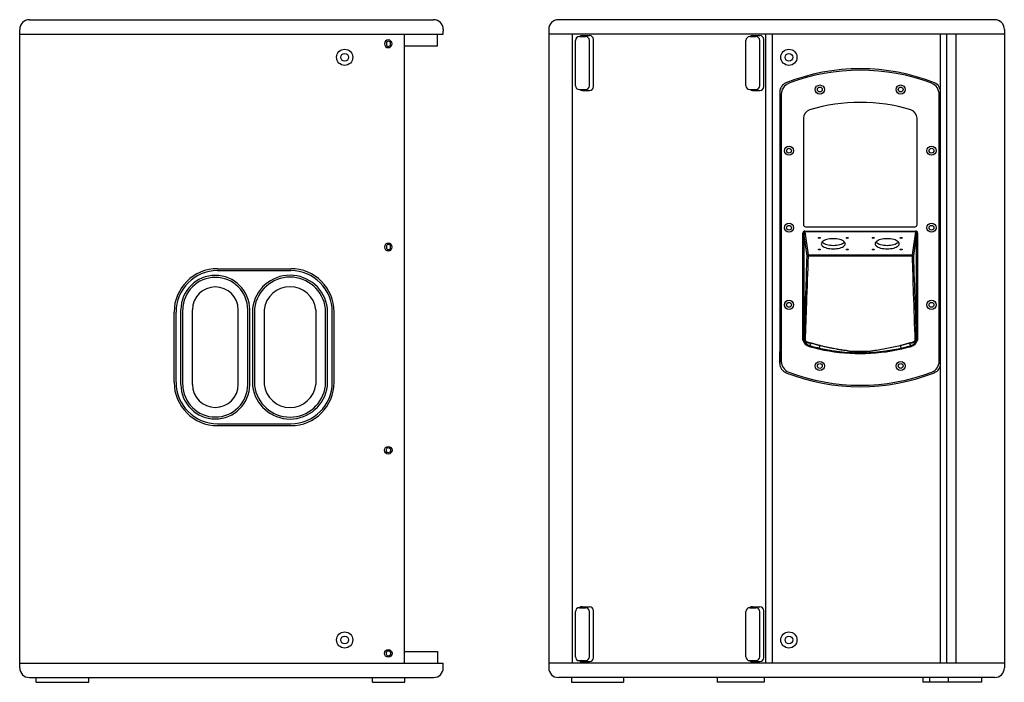
# Model space of a CAD drawing. Extents: x 114 to 2289, y 88 to 1848.
# Drawn here: x 1266 to 2289, y 622 to 1310 of the extents above; entities that cross this region are included whole.
import ezdxf

# ---------------------------------------------------------------- set-up
doc = ezdxf.new("R2010")
doc.units = 0
doc.linetypes.add('HIDDEN', pattern=[1.905, 1.27, -0.635])
doc.layers.get('0').update_dxf_attribs({"linetype": 'CONTINUOUS'})
doc.layers.add('RESULTAT', color=7, linetype='CONTINUOUS')

# ---------------------------------------------------------------- blocks, each defined once
blk = doc.blocks.new('A$C7828152B')
at = {"color": 7, "linetype": 'CONTINUOUS'}
for p, q in [((0, 302.2), (0, 24.8)), ((164, 24.8), (164, 302.2)), ((23, 277.2), (23, 166.5)), ((141, 166.5), (141, 277.2)), ((25, 164.5), (139, 164.5)), ((22.4, 46.9), (22.4, 158)), ((22.4, 158), (23.4, 158)), ((23.4, 158), (23.4, 47)), ((26.8, 134.5), (23.4, 158)), ((24.4, 160.1), (139.6, 160.1)), ((24.4, 160.1), (24.4, 159.2)), ((139.6, 159.2), (24.4, 159.2)), ((24.4, 159.2), (27.8, 135.4)), ((136.2, 135.4), (139.6, 159.2)), ((140.6, 158), (137.2, 134.5)), ((139.6, 160.1), (139.6, 159.2)), ((140.6, 47), (140.6, 158)), ((141.6, 158), (140.6, 158)), ((141.6, 158), (141.6, 46.9)), ((27.8, 135.4), (136.2, 135.4)), ((27.8, 135.4), (27.8, 134)), ((136.1, 134), (27.9, 134)), ((136.2, 135.4), (136.2, 134)), ((23.4, 47), (23.4, 47)), ((140.6, 47), (140.6, 47))]:
    blk.add_line(p, q, dxfattribs=at)
at = {"color": 1, "linetype": 'HIDDEN'}
for p, q in [((24.9, 45.8), (24.9, 46.3)), ((139.1, 45.8), (139.1, 46.3)), ((82, 34.7), (82, 35.2))]:
    blk.add_line(p, q, dxfattribs=at)
at = {"color": 7, "linetype": 'CONTINUOUS', "flags": 128}
for points in [[(39.5, 153.4), (39.9, 153.3), (40.2, 153.3), (40.4, 153.1), (40.5, 153), (40.4, 152.8), (40.2, 152.7), (39.9, 152.6), (39.5, 152.5), (39.1, 152.6), (38.8, 152.7), (38.6, 152.8), (38.5, 153), (38.6, 153.1), (38.8, 153.3), (39.1, 153.3), (39.5, 153.4)], [(54, 141.6), (55.8, 141.7), (57.5, 141.8), (59.2, 142.1), (60.8, 142.4), (62.2, 142.9), (63.4, 143.4), (64.5, 144), (65.4, 144.7), (66, 145.4), (66.4, 146.1), (66.5, 146.9), (66.4, 147.6), (66, 148.3), (65.4, 149), (64.5, 149.7), (63.4, 150.3), (62.2, 150.8), (60.8, 151.3), (59.2, 151.6), (57.5, 151.9), (55.8, 152.1), (54, 152.1), (52.2, 152.1), (50.5, 151.9), (48.8, 151.6), (47.2, 151.3), (45.8, 150.8), (44.6, 150.3), (43.5, 149.7), (42.6, 149), (42, 148.3), (41.6, 147.6), (41.5, 146.9), (41.6, 146.1), (42, 145.4), (42.6, 144.7), (43.5, 144), (44.6, 143.4), (45.8, 142.9), (47.2, 142.4), (48.8, 142.1), (50.5, 141.8), (52.2, 141.7), (54, 141.6)], [(42.3, 148.7), (42.6, 148.3), (43.5, 147.7), (44.6, 147.1), (45.8, 146.5), (47.2, 146.1), (48.8, 145.7), (50.5, 145.5), (52.2, 145.3), (54, 145.2), (55.8, 145.3), (57.5, 145.5), (59.2, 145.7), (60.8, 146.1), (62.2, 146.5), (63.4, 147.1), (64.5, 147.7), (65.4, 148.3), (65.7, 148.7)], [(68.5, 153.4), (68.9, 153.3), (69.2, 153.3), (69.4, 153.1), (69.5, 153), (69.4, 152.8), (69.2, 152.7), (68.9, 152.6), (68.5, 152.5), (68.1, 152.6), (67.8, 152.7), (67.6, 152.8), (67.5, 153), (67.6, 153.1), (67.8, 153.3), (68.1, 153.3), (68.5, 153.4)], [(95.5, 153.4), (95.9, 153.3), (96.2, 153.3), (96.4, 153.1), (96.5, 153), (96.4, 152.8), (96.2, 152.7), (95.9, 152.6), (95.5, 152.5), (95.1, 152.6), (94.8, 152.7), (94.6, 152.8), (94.5, 153), (94.6, 153.1), (94.8, 153.3), (95.1, 153.3), (95.5, 153.4)], [(110, 141.6), (111.8, 141.7), (113.5, 141.8), (115.2, 142.1), (116.8, 142.4), (118.2, 142.9), (119.4, 143.4), (120.5, 144), (121.4, 144.7), (122, 145.4), (122.4, 146.1), (122.5, 146.9), (122.4, 147.6), (122, 148.3), (121.4, 149), (120.5, 149.7), (119.4, 150.3), (118.2, 150.8), (116.8, 151.3), (115.2, 151.6), (113.5, 151.9), (111.8, 152.1), (110, 152.1), (108.2, 152.1), (106.5, 151.9), (104.8, 151.6), (103.2, 151.3), (101.8, 150.8), (100.6, 150.3), (99.5, 149.7), (98.6, 149), (98, 148.3), (97.6, 147.6), (97.5, 146.9), (97.6, 146.1), (98, 145.4), (98.6, 144.7), (99.5, 144), (100.6, 143.4), (101.8, 142.9), (103.2, 142.4), (104.8, 142.1), (106.5, 141.8), (108.2, 141.7), (110, 141.6)], [(98.3, 148.7), (98.6, 148.3), (99.5, 147.7), (100.6, 147.1), (101.8, 146.5), (103.2, 146.1), (104.8, 145.7), (106.5, 145.5), (108.2, 145.3), (110, 145.2), (111.8, 145.3), (113.5, 145.5), (115.2, 145.7), (116.8, 146.1), (118.2, 146.5), (119.4, 147.1), (120.5, 147.7), (121.4, 148.3), (121.7, 148.7)], [(124.5, 153.4), (124.9, 153.3), (125.2, 153.3), (125.4, 153.1), (125.5, 153), (125.4, 152.8), (125.2, 152.7), (124.9, 152.6), (124.5, 152.5), (124.1, 152.6), (123.8, 152.7), (123.6, 152.8), (123.5, 153), (123.6, 153.1), (123.8, 153.3), (124.1, 153.3), (124.5, 153.4)], [(27.8, 134), (27.5, 134.1), (27.2, 134.1), (27, 134.3), (26.9, 134.4), (26.8, 134.5)], [(39.5, 141.2), (39.9, 141.2), (40.2, 141.1), (40.4, 140.9), (40.5, 140.8), (40.4, 140.6), (40.2, 140.5), (39.9, 140.4), (39.5, 140.4), (39.1, 140.4), (38.8, 140.5), (38.6, 140.6), (38.5, 140.8), (38.6, 140.9), (38.8, 141.1), (39.1, 141.2), (39.5, 141.2)], [(68.5, 141.2), (68.9, 141.2), (69.2, 141.1), (69.4, 140.9), (69.5, 140.8), (69.4, 140.6), (69.2, 140.5), (68.9, 140.4), (68.5, 140.4), (68.1, 140.4), (67.8, 140.5), (67.6, 140.6), (67.5, 140.8), (67.6, 140.9), (67.8, 141.1), (68.1, 141.2), (68.5, 141.2)], [(95.5, 141.2), (95.9, 141.2), (96.2, 141.1), (96.4, 140.9), (96.5, 140.8), (96.4, 140.6), (96.2, 140.5), (95.9, 140.4), (95.5, 140.4), (95.1, 140.4), (94.8, 140.5), (94.6, 140.6), (94.5, 140.8), (94.6, 140.9), (94.8, 141.1), (95.1, 141.2), (95.5, 141.2)], [(124.5, 141.2), (124.9, 141.2), (125.2, 141.1), (125.4, 140.9), (125.5, 140.8), (125.4, 140.6), (125.2, 140.5), (124.9, 140.4), (124.5, 140.4), (124.1, 140.4), (123.8, 140.5), (123.6, 140.6), (123.5, 140.8), (123.6, 140.9), (123.8, 141.1), (124.1, 141.2), (124.5, 141.2)], [(137.2, 134.5), (137.1, 134.3), (136.9, 134.2), (136.6, 134.1), (136.3, 134), (136.2, 134)], [(29.1, 40.3), (29.1, 40.4), (29.2, 40.6), (29.2, 40.8), (29.3, 40.9), (29.3, 41.1), (29.4, 41.1), (29.4, 41.2), (29.4, 41.2)], [(134.6, 41.2), (134.6, 41.2), (134.6, 41.1), (134.7, 41.1), (134.7, 40.9), (134.8, 40.8), (134.8, 40.6), (134.9, 40.4), (134.9, 40.3)], [(39, 37.6), (35.2, 38.5), (31.4, 39.6)], [(39.2, 38.6), (39.2, 38.6), (52.6, 36), (66.1, 34.3), (74.1, 33.8), (82, 33.6)], [(82, 33.6), (90.9, 33.9), (99.7, 34.5), (108.4, 35.6), (117, 37), (124.8, 38.6), (124.8, 38.6)], [(124.8, 38.6), (124.8, 38.6), (128.6, 39.5), (132.4, 40.5), (132.4, 40.5)], [(132.6, 39.6), (128.8, 38.5), (125, 37.6)]]:
    blk.add_lwpolyline(points, dxfattribs=at)
at = {"color": 7, "linetype": 'CONTINUOUS'}
for centre, radius in [((40, 307), 4.75), ((40, 307), 2.5), ((124, 307), 4.75), ((124, 307), 2.5), ((8, 243.5), 4.75), ((8, 243.5), 2.5), ((156, 243.5), 4.75), ((156, 243.5), 2.5), ((8, 163.5), 4.75), ((8, 163.5), 2.5), ((156, 163.5), 4.75), ((156, 163.5), 2.5), ((8, 83.5), 4.75), ((8, 83.5), 2.5), ((156, 83.5), 4.75), ((156, 83.5), 2.5), ((40, 20), 4.75), ((40, 20), 2.5), ((124, 20), 4.75), ((124, 20), 2.5)]:
    blk.add_circle(centre, radius, dxfattribs=at)
for centre, radius, start, end in [((82, 117.6), 209.5, 69.2375, 110.7625), ((12, 302.2), 12, 110.7625, 180), ((152, 302.2), 12, 0, 69.2375), ((82, 113.2), 180.5, 73.0458, 106.9542), ((32, 277.2), 9, 106.9542, 180), ((132, 277.2), 9, 0, 73.0458), ((25, 166.5), 2, 180, 270), ((139, 166.5), 2, 270, 360), ((27.8, 134.4), 0.989, 89.2735, 175.2957), ((136.2, 134.4), 0.989, 4.7113, 90.7195), ((4.6, 166.3), 120.7, 278.5154, 278.9944), ((32, 49.8), 10, 197.0565, 253.0458), ((32, 49.8), 9, 198.0327, 253.0458), ((44.9, 84.6), 43.3, 242.3349, 250.9663), ((82, 213.8), 180.5, 253.0458, 253.7967), ((82, 213.8), 180.5, 286.2033, 286.9542), ((119, 84.6), 43.3, 289.0362, 297.6623), ((132, 49.8), 9, 286.9542, 341.9673), ((132, 49.8), 10, 286.9542, 342.9435), ((163.2, 190.7), 145.4, 261.0486, 261.4462), ((82, 213.8), 181.5, 253.0458, 253.7967), ((47.6, 87), 49.1, 251.0055, 260.106), ((81.7, 229.3), 196.4, 257.4349, 270.086), ((82, 193.9), 158.7, 265.2154, 270.001), ((82.3, 229.3), 196.3, 269.9118, 282.5673), ((82, 193.9), 158.7, 269.9989, 274.7842), ((82, 213.8), 181.5, 286.2033, 286.9542), ((12, 24.8), 12, 180, 249.2375), ((152, 24.8), 12, 290.7625, 360), ((82, 209.5), 209.5, 249.2375, 290.7625)]:
    blk.add_arc(centre, radius, start, end, dxfattribs=at)
for centre, major_axis, ratio, start_param, end_param in [((24.4, 157.9), (0.32, -2.19), 0.905772, 3.011255, 4.553955), ((24.4, 157.9), (-0.19, 1.29), 0.767878, 6.152847, 7.695548), ((139.6, 157.9), (0.32, 2.19), 0.905772, 4.870823, 6.413523), ((139.6, 157.9), (0.19, 1.29), 0.767878, 4.870823, 6.413523)]:
    blk.add_ellipse(centre, major_axis=major_axis, ratio=ratio, start_param=start_param, end_param=end_param, dxfattribs=at)
for points, knots in [([(23.8, 46.2), (24.3, 62.7), (25.4, 92.1), (26.4, 121.5), (26.8, 134.5)], [0, 0, 0, 0, 0.56, 1, 1, 1, 1]), ([(27.8, 134), (27.3, 117.6), (26.2, 88.2), (25.2, 58.9), (24.8, 46)], [0, 0, 0, 0, 0.5600001, 1, 1, 1, 1]), ([(139.2, 46), (138.6, 62.4), (137.6, 91.8), (136.6, 121.1), (136.2, 134)], [0, 0, 0, 0, 0.5600001, 1, 1, 1, 1]), ([(137.2, 134.5), (137.7, 118), (138.8, 88.6), (139.8, 59.1), (140.2, 46.2)], [0, 0, 0, 0, 0.56, 1, 1, 1, 1]), ([(24.8, 46), (24.8, 46), (24.7, 45.9), (24.6, 45.9), (24.5, 45.9), (24.4, 45.9), (24.3, 45.9), (24.2, 45.9), (24.1, 45.9), (24, 46), (23.9, 46), (23.8, 46.1), (23.8, 46.1), (23.8, 46.1)], [0, 0, 0, 0, 0.067662, 0.13702, 0.20785, 0.279887, 0.352836, 0.426369, 0.500143, 0.621278, 0.746271, 0.873225, 1, 1, 1, 1]), ([(24.8, 46), (24.8, 45.9), (24.9, 45.8), (25, 45.7), (25.1, 45.6), (25.2, 45.5), (25.3, 45.3), (25.4, 45.2), (25.6, 45.1), (25.7, 45), (25.9, 44.9), (26, 44.8), (26.4, 44.6), (27, 44.4), (27.8, 44.2), (28.4, 44.1), (28.7, 44), (29.1, 44), (29.5, 43.9), (29.9, 43.9), (30.2, 43.8), (30.5, 43.8), (30.7, 43.7), (30.8, 43.7)], [0, 0, 0, 0, 0.025061, 0.050245, 0.075625, 0.101274, 0.127262, 0.153655, 0.180518, 0.207912, 0.235893, 0.264516, 0.293832, 0.428015, 0.573006, 0.632352, 0.697749, 0.733626, 0.809583, 0.864759, 0.908586, 0.956482, 1, 1, 1, 1]), ([(30.8, 43.7), (30.7, 43.3), (30.5, 43), (30.2, 42.3), (30.1, 42), (29.8, 41.6), (29.7, 41.4), (29.5, 41.2), (29.4, 41.2), (29.4, 41.2)], [0, 0, 0, 0, 0.25, 0.25, 0.5, 0.5, 0.75, 0.75, 1, 1, 1, 1]), ([(40.3, 41.1), (39.9, 41.2), (39.1, 41.4), (37.9, 41.7), (36.7, 42), (35.5, 42.3), (34.4, 42.7), (33.2, 43), (32, 43.3), (31.2, 43.6), (30.8, 43.7)], [0, 0, 0, 0, 0.124822, 0.24968, 0.374581, 0.499533, 0.624544, 0.74962, 0.87477, 1, 1, 1, 1]), ([(39.2, 38.6), (39.3, 38.6), (39.3, 38.7), (39.5, 39), (39.6, 39.2), (39.8, 39.7), (39.9, 39.9), (40.1, 40.5), (40.2, 40.8), (40.3, 41.1)], [0, 0, 0, 0, 0.25, 0.25, 0.5, 0.5, 0.75, 0.75, 1, 1, 1, 1]), ([(68.8, 35.7), (68.4, 35.8), (67.7, 35.9), (66.6, 36), (65.5, 36.1), (64.3, 36.3), (63.2, 36.5), (62, 36.6), (60.9, 36.8), (59.7, 37), (58.5, 37.2), (56.6, 37.6), (54, 38.1), (50.7, 38.7), (47.4, 39.4), (43.8, 40.2), (41.5, 40.8), (40.3, 41.1)], [0, 0, 0, 0, 0.0372149, 0.0750476, 0.1135007, 0.1525764, 0.1922769, 0.2326041, 0.2735601, 0.3151467, 0.3573658, 0.400219, 0.5115166, 0.6271199, 0.7470538, 0.8713405, 1, 1, 1, 1]), ([(123.7, 41.1), (119, 40), (114.3, 38.9), (107.2, 37.5), (104.8, 37.1), (100.1, 36.3), (97.7, 36), (95.2, 35.7)], [0, 0, 0, 0, 0.5, 0.5, 0.75, 0.75, 1, 1, 1, 1]), ([(133.2, 43.7), (132.8, 43.6), (132, 43.3), (130.8, 43), (129.6, 42.7), (128.5, 42.3), (127.3, 42), (126.1, 41.7), (124.9, 41.4), (124.1, 41.2), (123.7, 41.1)], [0, 0, 0, 0, 0.1252302, 0.2503798, 0.3754562, 0.5004669, 0.6254192, 0.7503205, 0.8751783, 1, 1, 1, 1]), ([(124.8, 38.6), (124.7, 38.6), (124.7, 38.7), (124.5, 39), (124.4, 39.2), (124.2, 39.7), (124.1, 39.9), (123.9, 40.5), (123.8, 40.8), (123.7, 41.1)], [0, 0, 0, 0, 0.25, 0.25, 0.5, 0.5, 0.75, 0.75, 1, 1, 1, 1]), ([(133.2, 43.7), (133.2, 43.7), (133.3, 43.7), (133.5, 43.8), (133.6, 43.8), (133.8, 43.8), (134.1, 43.9), (134.5, 43.9), (134.9, 44), (135.3, 44), (135.6, 44.1), (136.2, 44.2), (137, 44.4), (137.6, 44.6), (138.1, 44.9), (138.4, 45.1), (138.6, 45.3), (138.9, 45.5), (139.1, 45.7), (139.2, 45.9), (139.2, 46)], [0, 0, 0, 0, 0.02121, 0.043497, 0.066896, 0.091434, 0.135189, 0.190441, 0.266464, 0.302281, 0.367605, 0.42703, 0.571947, 0.706218, 0.759407, 0.810419, 0.85959, 0.907297, 0.953954, 1, 1, 1, 1]), ([(134.6, 41.2), (134.6, 41.2), (134.5, 41.2), (134.3, 41.4), (134.2, 41.6), (133.9, 42), (133.8, 42.3), (133.5, 43), (133.3, 43.3), (133.2, 43.7)], [0, 0, 0, 0, 0.25, 0.25, 0.5, 0.5, 0.75, 0.75, 1, 1, 1, 1]), ([(140.2, 46.1), (140.2, 46.1), (140.2, 46.1), (140.2, 46.1), (140.1, 46), (140.1, 46), (140, 46), (139.9, 45.9), (139.8, 45.9), (139.7, 45.9), (139.6, 45.9), (139.4, 45.9), (139.3, 46), (139.2, 46)], [0, 0, 0, 0, 0.0629418, 0.1289527, 0.1979612, 0.2698298, 0.3443524, 0.4212554, 0.5002024, 0.6287199, 0.755902, 0.8801065, 1, 1, 1, 1]), ([(31.6, 40.5), (31.6, 40.5), (31.6, 40.4), (31.5, 40.1), (31.4, 39.8), (31.4, 39.6)], [0, 0, 0, 0, 0.5, 0.5, 1, 1, 1, 1]), ([(68.8, 35.7), (69.1, 35.7), (69.6, 35.6), (70.5, 35.5), (71.7, 35.4), (73.2, 35.3), (75, 35.1), (76.8, 35), (78.6, 35), (80.3, 34.9), (81.4, 34.9), (82, 34.9)], [0, 0, 0, 0, 0.067738, 0.134541, 0.200415, 0.339553, 0.476286, 0.610655, 0.742701, 0.872467, 1, 1, 1, 1]), ([(82, 34.9), (82.3, 34.9), (82.9, 34.9), (83.9, 34.9), (84.8, 35), (85.7, 35), (86.7, 35), (87.7, 35.1), (88.6, 35.1), (89.6, 35.2), (90.6, 35.3), (91.6, 35.4), (92.7, 35.5), (93.9, 35.6), (94.8, 35.7), (95.2, 35.7)], [0, 0, 0, 0, 0.069284, 0.139227, 0.209837, 0.281121, 0.353088, 0.425744, 0.499096, 0.57315, 0.647914, 0.723393, 0.799594, 0.898745, 1, 1, 1, 1]), ([(82, 33.6), (82, 33.5), (82, 33.4), (82, 33.2), (82, 33.1), (82, 32.9)], [0, 0, 0, 0, 0.5, 0.5, 1, 1, 1, 1]), ([(124.8, 38.6), (124.8, 38.6), (124.8, 38.4), (124.9, 38.1), (125, 37.9), (125, 37.6)], [0, 0, 0, 0, 0.5, 0.5, 1, 1, 1, 1]), ([(132.4, 40.5), (132.4, 40.5), (132.4, 40.4), (132.5, 40.1), (132.6, 39.8), (132.6, 39.6)], [0, 0, 0, 0, 0.5, 0.5, 1, 1, 1, 1])]:
    blk.add_open_spline(points, degree=3, knots=knots, dxfattribs=at)
blk.add_open_spline([(82, 33.6), (82, 34), (82, 34.4), (82, 34.9)], degree=3, dxfattribs=at)
blk = doc.blocks.new('A$C47C66ED7')
at = {"ltscale": 0.1}
for centre, start, end in [((6.8, 53), 90, 131.4096), ((6.8, 4), 228.5904, 270)]:
    blk.add_arc(centre, 4, start, end, dxfattribs=at)
at = {"layer": 'RESULTAT', "ltscale": 0.1}
for p, q in [((0, 5), (0, 52)), ((4, 56), (10.4, 56)), ((6.8, 57), (14.6, 57)), ((14.4, 5), (14.4, 52)), ((18.6, 4), (18.6, 53)), ((4, 1), (10.4, 1)), ((4, 1), (10.4, 1)), ((6.8, 0), (14.6, 0))]:
    blk.add_line(p, q, dxfattribs=at)
for centre, start, end in [((4, 52), 90, 180), ((10.4, 52), 0, 90), ((14.6, 53), 0, 90), ((4, 5), 180, 270), ((10.4, 5), 270, 0), ((14.6, 4), 270, 360)]:
    blk.add_arc(centre, 4, start, end, dxfattribs=at)

msp = doc.modelspace()

# ---------------------------------------------------------------- linework, layer by layer
at = {"layer": 'RESULTAT', "ltscale": 20}
for p, q in [((1276.1, 1309.6), (1696.1, 1309.6)), ((1266.1, 636.6), (1266.1, 1299.6)), ((1815.7, 1299.6), (1815.7, 636.6)), ((2289, 1299.6), (2289, 636.6)), ((1276.1, 626.6), (1696.1, 626.6)), ((1283.1, 621.6), (1338, 621.6)), ((1632.7, 621.6, 0), (1666.2, 621.6, 0))]:
    msp.add_line(p, q, dxfattribs=at)
at = {"layer": 'RESULTAT'}
for p, q in [((2279, 1309.6), (1825.7, 1309.6)), ((1706.1, 1299.6), (1706.1, 1297.6)), ((1665.9, 641.6), (1665.9, 1294.6)), ((1700.1, 1282.6), (1700.1, 1294.6)), ((1706.1, 1294.6), (1706.1, 1297.6)), ((2289, 1294.6), (1815.7, 1294.6)), ((1840.4, 641.6), (1840.4, 1294.6)), ((2041.2, 641.6), (2041.2, 1294.6)), ((2048.1, 641.6), (2048.1, 1294.6)), ((2222.8, 641.6), (2222.8, 1294.6)), ((2229.2, 641.6), (2229.2, 1294.6)), ((2239.1, 641.6), (2239.1, 1294.6)), ((1665.9, 1282.6), (1700.1, 1282.6)), ((1471.5, 1051.1), (1547.8, 1051.1)), ((1471.5, 1049.1), (1547.8, 1049.1)), ((1507.9, 1009.8), (1507.9, 929.5)), ((1509.9, 1009.8), (1509.9, 929.5)), ((1519.9, 1008.5), (1519.9, 930.7)), ((1573.9, 930.7), (1573.9, 1008.5)), ((1583.8, 929.5), (1583.8, 1009.8)), ((1585.8, 929.5), (1585.8, 1009.8)), ((1590.8, 933.1), (1590.8, 1006.1)), ((1592.8, 933.1), (1592.8, 1006.1)), ((1471.5, 890.1), (1547.8, 890.1)), ((1471.5, 888.1), (1547.8, 888.1)), ((1665.9, 653.6), (1700.1, 653.6)), ((1700.1, 653.6), (1700.1, 641.6)), ((1706.1, 636.6), (1706.1, 641.6)), ((2289, 641.6), (1815.7, 641.6)), ((1283.1, 621.6), (1283.1, 626.6)), ((1338, 621.6), (1338, 626.6)), ((1632.7, 621.6, 0), (1632.7, 626.6, 0)), ((1666.2, 621.6, 0), (1666.2, 626.6, 0)), ((2279, 626.6), (1825.7, 626.6)), ((1839.2, 626.6), (1839.2, 621.6)), ((1893.4, 626.6, 0), (1893.4, 621.6, 0)), ((1990.8, 626.6, 0), (1990.8, 621.6, 0)), ((2039.6, 626.6, 0), (2039.6, 621.6, 0)), ((2204.4, 626.6, 0), (2204.4, 621.6, 0)), ((2211.2, 626.6, 0), (2211.2, 621.6, 0)), ((2230.5, 626.6, -2.5), (2230.5, 621.6, -2.5)), ((2265.4, 626.6), (2265.4, 621.6)), ((1839.2, 621.6), (1893.4, 621.6)), ((2039.6, 621.6, 0), (1990.8, 621.6, 0)), ((2230.5, 621.6, -2.5), (2204.4, 621.6, 0)), ((2265.4, 621.6), (2211.2, 621.6))]:
    msp.add_line(p, q, dxfattribs=at)
at = {"layer": 'RESULTAT', "color": 0}
for p, q in [((1266.1, 1294.6), (1706.1, 1294.6)), ((1426.5, 933.1), (1426.5, 1006.1)), ((1428.5, 933.1), (1428.5, 1006.1)), ((1433.5, 930.7), (1433.5, 1008.5)), ((1435.5, 930.7), (1435.5, 1008.5)), ((1445.5, 930.7), (1445.5, 1008.5)), ((1493.1, 930.7), (1493.1, 1008.5)), ((1503.1, 930.7), (1503.1, 1008.5)), ((1505.1, 930.7), (1505.1, 1008.5)), ((1266.1, 641.6), (1706.1, 641.6))]:
    msp.add_line(p, q, dxfattribs=at)
at = {"layer": 'RESULTAT', "ltscale": 0.1}
for p, q in [((2055.8, 1234.7), (2055.8, 952.4)), ((2055.8, 952.5), (2055.8, 965))]:
    msp.add_line(p, q, dxfattribs=at)
for centre, radius in [((1603.7, 1270.6), 8.4), ((2065.2, 1270.6), 8.4), ((1603.7, 1270.6), 4), ((2065.2, 1270.6), 4), ((1603.7, 665.6), 8.4), ((1603.7, 665.6), 4), ((2065.2, 665.6), 8.4), ((2065.2, 665.6), 4)]:
    msp.add_circle(centre, radius, dxfattribs=at)
at = {"layer": 'RESULTAT', "ltscale": 20}
for centre, start, end in [((1276.1, 1299.6), 90, 180), ((1696.1, 1299.6), 0, 90), ((1276.1, 636.6), 180, 270), ((1696.1, 636.6), 270, 0), ((1825.7, 636.6), 180, 270), ((2279, 636.6), 270, 0)]:
    msp.add_arc(centre, 10, start, end, dxfattribs=at)
at = {"layer": 'RESULTAT'}
for centre, radius, start, end in [((1825.7, 1299.6), 10, 90, 180), ((2279, 1299.6), 10, 0, 90), ((2139.3, 1047.7), 211, 68.547, 111.4569), ((2065.8, 1234.7), 10, 111.4569, 180), ((2212.8, 1234.7), 10, 0, 68.547), ((1471.5, 1006.1), 45, 90, 180), ((1471.5, 1006.1), 43, 90, 180), ((1469.3, 1008.3), 35.8, 0.433, 179.567), ((1546.9, 1005.1), 39.2, 7.228, 172.772), ((1547.8, 1006.1), 45, 0, 90), ((1547.8, 1006.1), 43, 0, 90), ((1469.3, 1008.3), 33.8, 0.433, 179.567), ((1546.9, 1005.1), 37.2, 7.228, 172.772), ((1469.3, 1008.3), 23.8, 0.433, 179.567), ((1546.9, 1005.1), 27.2, 7.228, 172.772), ((2065.8, 952.5), 10, 180, 248.5431), ((2212.8, 952.5), 10, 291.453, 0), ((2139.3, 1139.5), 211, 248.5431, 291.453), ((1471.5, 933.1), 45, 180, 270), ((1471.5, 933.1), 43, 180, 270), ((1547.8, 933.1), 45, 270, 360), ((1547.8, 933.1), 43, 270, 360), ((1469.3, 930.9), 35.8, 180.433, 359.567), ((1469.3, 930.9), 33.8, 180.433, 359.567), ((1469.3, 930.9), 23.8, 180.433, 359.567), ((1546.9, 934.2), 39.2, 187.228, 352.772), ((1546.9, 934.2), 37.2, 187.228, 352.772), ((1546.9, 934.2), 27.2, 187.228, 352.772)]:
    msp.add_arc(centre, radius, start, end, dxfattribs=at)
at = {"layer": 'RESULTAT', "extrusion": (0, 0, -1)}
for centre, major_axis, ratio in [((1649, 1284.6), (0, -4), 0.991445), ((1649.2, 1284.6), (0, -2.75), 0.811182), ((1649, 1073.6), (0, -4), 0.991445), ((1649.2, 1073.6), (0, -2.75), 0.811182)]:
    msp.add_ellipse(centre, major_axis=major_axis, ratio=ratio, dxfattribs=at)
at = {"layer": 'RESULTAT'}
for centre, major_axis, ratio in [((1649, 862.6), (0, 4), 0.991445), ((1649.2, 862.6), (0, 2.75), 0.811182), ((1649, 651.6), (0, 4), 0.991445), ((1649.2, 651.6), (0, 2.75), 0.811182)]:
    msp.add_ellipse(centre, major_axis=major_axis, ratio=ratio, dxfattribs=at)

# ---------------------------------------------------------------- block references
for p in [(1843.5, 1236.1), (2020.5, 1236.1), (1843.5, 643.1), (2020.5, 643.1)]:
    msp.add_blockref('A$C47C66ED7', p)
at = {"layer": 'RESULTAT', "ltscale": 0.1}
msp.add_blockref('A$C7828152B', (2057.3, 930.1), dxfattribs=at)

doc.saveas('drawing.dxf')
